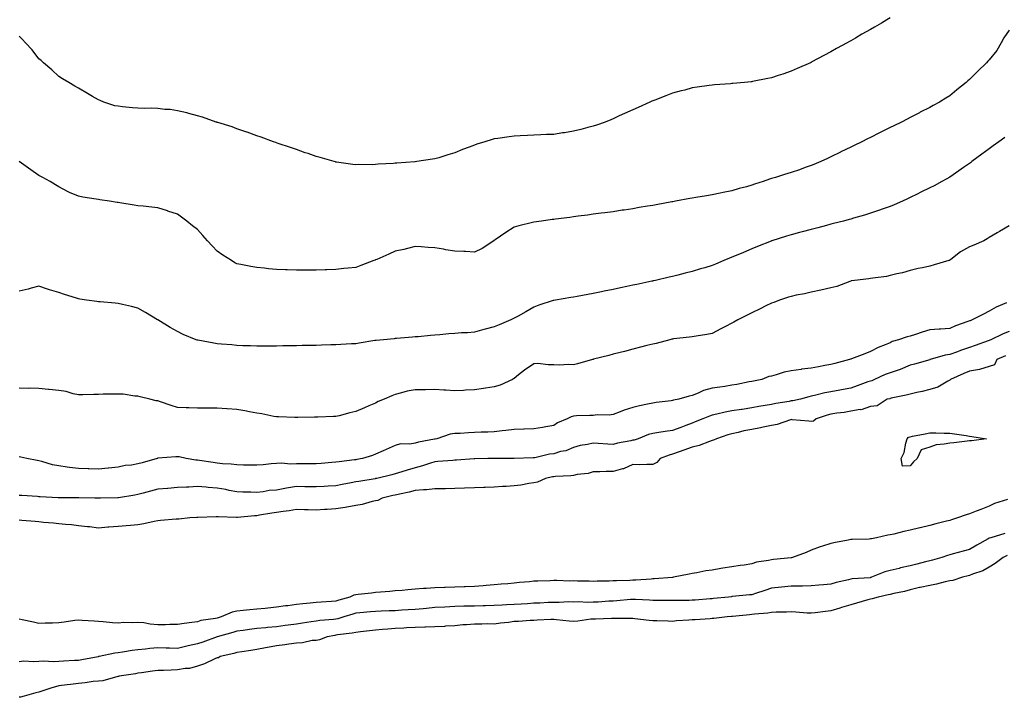
# Model space of a CAD drawing. Units: inches. Extents: x 905123 to 907763, y 7208218 to 7210778.
# Drawn here: x 906358 to 906856, y 7210241 to 7210584 of the extents above; entities that cross this region are included whole.
import ezdxf

# ---------------------------------------------------------------- set-up
doc = ezdxf.new("R2010")
doc.units = ezdxf.units.IN
doc.header["$MEASUREMENT"] = 0
doc.layers.add('Contour_90517208', color=7, linetype='Continuous', true_color=0x0db221)

msp = doc.modelspace()

# ---------------------------------------------------------------- linework, layer by layer
at = {"layer": 'Contour_90517208'}
for points in [[(906798.05, 7210584.56, 3262), (906796.36, 7210583.62, 3262), (906793.62, 7210581.92, 3262), (906790.09, 7210579.87, 3262), (906788.05, 7210578.66, 3262), (906783.69, 7210576.28, 3262), (906780.43, 7210574.3, 3262), (906778.05, 7210572.9, 3262), (906777.42, 7210572.55, 3262), (906776.35, 7210571.92, 3262), (906770.91, 7210569.05, 3262), (906768.05, 7210567.45, 3262), (906764.4, 7210565.57, 3262), (906758.4, 7210562.27, 3262), (906758.05, 7210562.08, 3262), (906757.94, 7210562.04, 3262), (906757.7, 7210561.92, 3262), (906751, 7210558.97, 3262), (906748.05, 7210557.6, 3262), (906743.79, 7210556.18, 3262), (906741.5, 7210555.38, 3262), (906738.05, 7210554.19, 3262), (906736.12, 7210553.85, 3262), (906728.47, 7210552.35, 3262), (906728.05, 7210552.27, 3262), (906727.73, 7210552.23, 3262), (906724.36, 7210551.92, 3262), (906718.59, 7210551.39, 3262), (906718.05, 7210551.33, 3262), (906717.41, 7210551.28, 3262), (906709.26, 7210550.71, 3262), (906708.05, 7210550.61, 3262), (906706.51, 7210550.38, 3262), (906700.48, 7210549.5, 3262), (906698.05, 7210549.13, 3262), (906694.25, 7210548.11, 3262), (906692.34, 7210547.62, 3262), (906688.05, 7210546.49, 3262), (906684.74, 7210545.24, 3262), (906679.17, 7210543.03, 3262), (906678.05, 7210542.6, 3262), (906677.57, 7210542.39, 3262), (906676.56, 7210541.92, 3262), (906670.65, 7210539.32, 3262), (906668.05, 7210538.17, 3262), (906663.76, 7210536.22, 3262), (906661.16, 7210535.03, 3262), (906658.05, 7210533.6, 3262), (906656.86, 7210533.11, 3262), (906654.02, 7210531.92, 3262), (906649.6, 7210530.38, 3262), (906648.05, 7210529.89, 3262), (906645.31, 7210529.19, 3262), (906641.74, 7210528.23, 3262), (906638.05, 7210527.31, 3262), (906633.42, 7210526.55, 3262), (906632.55, 7210526.41, 3262), (906628.05, 7210525.71, 3262), (906624.42, 7210525.55, 3262), (906621.53, 7210525.4, 3262), (906618.05, 7210525.22, 3262), (906614.88, 7210525.1, 3262), (906611.02, 7210524.89, 3262), (906608.05, 7210524.77, 3262), (906605.52, 7210524.46, 3262), (906599.74, 7210523.6, 3262), (906598.05, 7210523.38, 3262), (906596.89, 7210523.07, 3262), (906593.26, 7210521.92, 3262), (906589.25, 7210520.73, 3262), (906588.05, 7210520.28, 3262), (906585.38, 7210519.24, 3262), (906581.96, 7210518.01, 3262), (906578.05, 7210516.39, 3262), (906574.63, 7210515.34, 3262), (906570.03, 7210513.89, 3262), (906568.05, 7210513.29, 3262), (906566.86, 7210513.11, 3262), (906558.9, 7210511.92, 3262), (906558.14, 7210511.82, 3262), (906558.05, 7210511.82, 3262), (906557.94, 7210511.8, 3262), (906548.79, 7210511.18, 3262), (906548.05, 7210511.12, 3262), (906547.16, 7210511.04, 3262), (906539.37, 7210510.59, 3262), (906538.05, 7210510.44, 3262), (906536.49, 7210510.36, 3262), (906529.52, 7210510.46, 3262), (906528.05, 7210510.36, 3262), (906526.61, 7210510.47, 3262), (906518.3, 7210511.67, 3262), (906518.05, 7210511.69, 3262), (906517.86, 7210511.74, 3262), (906517.12, 7210511.92, 3262), (906510.08, 7210513.95, 3262), (906508.05, 7210514.6, 3262), (906503.99, 7210515.98, 3262), (906502.59, 7210516.45, 3262), (906498.05, 7210518.03, 3262), (906495.15, 7210519.01, 3262), (906488.84, 7210521.14, 3262), (906488.05, 7210521.39, 3262), (906487.66, 7210521.53, 3262), (906486.44, 7210521.92, 3262), (906480.34, 7210524.21, 3262), (906478.05, 7210525.01, 3262), (906473.21, 7210526.76, 3262), (906472.98, 7210526.84, 3262), (906468.05, 7210528.48, 3262), (906465.61, 7210529.48, 3262), (906458.36, 7210531.61, 3262), (906458.05, 7210531.72, 3262), (906457.92, 7210531.78, 3262), (906457.49, 7210531.92, 3262), (906450.57, 7210534.44, 3262), (906448.05, 7210535.05, 3262), (906443.69, 7210536.28, 3262), (906442.77, 7210536.63, 3262), (906438.05, 7210537.64, 3262), (906434.37, 7210538.25, 3262), (906431.63, 7210538.33, 3262), (906428.05, 7210538.81, 3262), (906425.09, 7210538.97, 3262), (906421.13, 7210538.83, 3262), (906418.05, 7210538.97, 3262), (906415.31, 7210539.17, 3262), (906410.27, 7210539.69, 3262), (906408.05, 7210539.87, 3262), (906406.31, 7210540.18, 3262), (906400.75, 7210541.92, 3262), (906398.88, 7210542.74, 3262), (906398.05, 7210543.15, 3262), (906395.06, 7210544.91, 3262), (906392.55, 7210546.41, 3262), (906388.05, 7210548.99, 3262), (906386.21, 7210550.08, 3262), (906383.06, 7210551.92, 3262), (906379.96, 7210553.83, 3262), (906378.05, 7210555.01, 3262), (906374.49, 7210558.37, 3262), (906370.37, 7210561.92, 3262), (906369.13, 7210562.99, 3262), (906368.05, 7210563.85, 3262), (906364.55, 7210568.42, 3262), (906361.2, 7210571.92, 3262), (906359.73, 7210573.6, 3262), (906358.05, 7210575.36, 3262)], [(906858.05, 7210578.27, 3263), (906855.46, 7210574.5, 3263), (906853.98, 7210571.92, 3263), (906851.83, 7210568.13, 3263), (906848.05, 7210563.42, 3263), (906847.31, 7210562.66, 3263), (906846.59, 7210561.92, 3263), (906842.29, 7210557.68, 3263), (906838.05, 7210553.4, 3263), (906837.27, 7210552.7, 3263), (906836.42, 7210551.92, 3263), (906831.74, 7210548.23, 3263), (906828.05, 7210545.16, 3263), (906826.04, 7210543.93, 3263), (906822.96, 7210541.92, 3263), (906819.76, 7210540.2, 3263), (906818.05, 7210539.24, 3263), (906813.14, 7210536.84, 3263), (906812.77, 7210536.65, 3263), (906808.05, 7210534.22, 3263), (906806.53, 7210533.44, 3263), (906803.77, 7210531.92, 3263), (906799.91, 7210530.06, 3263), (906798.05, 7210529.13, 3263), (906793.21, 7210526.76, 3263), (906792.54, 7210526.41, 3263), (906788.05, 7210524.15, 3263), (906786.56, 7210523.4, 3263), (906783.68, 7210521.92, 3263), (906779.86, 7210520.1, 3263), (906778.05, 7210519.22, 3263), (906773.12, 7210516.84, 3263), (906772.83, 7210516.71, 3263), (906768.05, 7210514.36, 3263), (906766.4, 7210513.56, 3263), (906762.92, 7210511.92, 3263), (906759.48, 7210510.49, 3263), (906758.05, 7210509.95, 3263), (906755.04, 7210508.91, 3263), (906752.12, 7210507.86, 3263), (906748.05, 7210506.51, 3263), (906744.57, 7210505.4, 3263), (906740.11, 7210503.97, 3263), (906738.05, 7210503.33, 3263), (906736.96, 7210503.01, 3263), (906733.79, 7210501.92, 3263), (906729.43, 7210500.53, 3263), (906728.05, 7210500.03, 3263), (906725.39, 7210499.26, 3263), (906721.69, 7210498.29, 3263), (906718.05, 7210497.15, 3263), (906713.65, 7210496.31, 3263), (906712.08, 7210495.96, 3263), (906708.05, 7210495.12, 3263), (906705.29, 7210494.67, 3263), (906699.89, 7210493.76, 3263), (906698.05, 7210493.46, 3263), (906696.73, 7210493.25, 3263), (906689.57, 7210491.92, 3263), (906688.28, 7210491.69, 3263), (906688.05, 7210491.65, 3263), (906687.71, 7210491.59, 3263), (906679.83, 7210490.14, 3263), (906678.05, 7210489.81, 3263), (906675.5, 7210489.36, 3263), (906671.29, 7210488.68, 3263), (906668.05, 7210488.11, 3263), (906663.6, 7210487.47, 3263), (906662.63, 7210487.33, 3263), (906658.05, 7210486.63, 3263), (906653.89, 7210486.08, 3263), (906651.95, 7210485.83, 3263), (906648.05, 7210485.32, 3263), (906645.05, 7210484.93, 3263), (906640.46, 7210484.32, 3263), (906638.05, 7210484.01, 3263), (906636.19, 7210483.78, 3263), (906628.96, 7210482.84, 3263), (906628.05, 7210482.72, 3263), (906627.35, 7210482.62, 3263), (906621.94, 7210481.92, 3263), (906618.05, 7210481.41, 3263), (906617.35, 7210481.22, 3263), (906610.42, 7210479.56, 3263), (906608.05, 7210478.87, 3263), (906603.89, 7210476.08, 3263), (906598.47, 7210472.35, 3263), (906598.05, 7210472.06, 3263), (906597.97, 7210472, 3263), (906597.85, 7210471.92, 3263), (906591.85, 7210468.11, 3263), (906588.05, 7210466.26, 3263), (906583.5, 7210466.47, 3263), (906582.63, 7210466.49, 3263), (906578.05, 7210466.71, 3263), (906573.55, 7210467.43, 3263), (906572.3, 7210467.66, 3263), (906568.05, 7210468.38, 3263), (906564.67, 7210468.54, 3263), (906561.13, 7210468.85, 3263), (906558.05, 7210469.01, 3263), (906554.2, 7210468.07, 3263), (906552.4, 7210467.56, 3263), (906548.05, 7210466.61, 3263), (906544.83, 7210465.14, 3263), (906538.68, 7210462.55, 3263), (906538.05, 7210462.27, 3263), (906537.79, 7210462.17, 3263), (906537.14, 7210461.92, 3263), (906530.59, 7210459.38, 3263), (906528.05, 7210458.46, 3263), (906524.2, 7210458.07, 3263), (906522.11, 7210457.86, 3263), (906518.05, 7210457.43, 3263), (906513.45, 7210457.31, 3263), (906512.67, 7210457.31, 3263), (906508.05, 7210457.17, 3263), (906503.28, 7210457.15, 3263), (906502.81, 7210457.15, 3263), (906498.05, 7210457.13, 3263), (906493.42, 7210457.29, 3263), (906492.63, 7210457.33, 3263), (906488.05, 7210457.51, 3263), (906483.95, 7210457.82, 3263), (906481.91, 7210458.05, 3263), (906478.05, 7210458.4, 3263), (906475.03, 7210458.89, 3263), (906470.01, 7210459.97, 3263), (906468.05, 7210460.32, 3263), (906466.98, 7210460.85, 3263), (906465.23, 7210461.92, 3263), (906460.87, 7210464.73, 3263), (906458.05, 7210466.76, 3263), (906455.5, 7210469.36, 3263), (906453.22, 7210471.92, 3263), (906450.78, 7210474.65, 3263), (906448.05, 7210477.56, 3263), (906445.67, 7210479.54, 3263), (906442.77, 7210481.92, 3263), (906440.05, 7210483.91, 3263), (906438.05, 7210485.36, 3263), (906433.1, 7210486.98, 3263), (906432.95, 7210487.02, 3263), (906428.05, 7210488.6, 3263), (906425.13, 7210488.99, 3263), (906420.61, 7210489.36, 3263), (906418.05, 7210489.67, 3263), (906416.11, 7210489.99, 3263), (906408.84, 7210491.14, 3263), (906408.05, 7210491.26, 3263), (906407.47, 7210491.35, 3263), (906403.61, 7210491.92, 3263), (906398.79, 7210492.66, 3263), (906398.05, 7210492.74, 3263), (906397, 7210492.97, 3263), (906390.13, 7210494.01, 3263), (906388.05, 7210494.52, 3263), (906383.55, 7210496.41, 3263), (906382.82, 7210496.69, 3263), (906378.05, 7210499.11, 3263), (906376.35, 7210500.22, 3263), (906373.72, 7210501.92, 3263), (906370.01, 7210503.87, 3263), (906368.05, 7210504.99, 3263), (906363.91, 7210507.78, 3263), (906358.11, 7210511.92, 3263)], [(906855.87, 7210524.11, 3264), (906852.88, 7210521.92, 3264), (906850.08, 7210519.89, 3264), (906848.05, 7210518.42, 3264), (906844.32, 7210515.65, 3264), (906839.31, 7210511.92, 3264), (906838.59, 7210511.39, 3264), (906838.05, 7210510.98, 3264), (906835.02, 7210508.89, 3264), (906832.69, 7210507.27, 3264), (906828.05, 7210504.07, 3264), (906826.66, 7210503.31, 3264), (906824.09, 7210501.92, 3264), (906820.21, 7210499.75, 3264), (906818.05, 7210498.62, 3264), (906813.55, 7210496.43, 3264), (906811.6, 7210495.47, 3264), (906808.05, 7210493.74, 3264), (906806.82, 7210493.15, 3264), (906804.14, 7210491.92, 3264), (906799.93, 7210490.05, 3264), (906798.05, 7210489.3, 3264), (906793.98, 7210487.84, 3264), (906792.64, 7210487.33, 3264), (906788.05, 7210485.83, 3264), (906785.07, 7210484.91, 3264), (906779.46, 7210483.33, 3264), (906778.05, 7210482.92, 3264), (906777.28, 7210482.68, 3264), (906774.39, 7210481.92, 3264), (906769.36, 7210480.61, 3264), (906768.05, 7210480.26, 3264), (906765.8, 7210479.67, 3264), (906761.44, 7210478.52, 3264), (906758.05, 7210477.64, 3264), (906753.52, 7210476.45, 3264), (906752.24, 7210476.1, 3264), (906748.05, 7210475.01, 3264), (906745.7, 7210474.28, 3264), (906738.29, 7210471.92, 3264), (906738.05, 7210471.84, 3264), (906737.92, 7210471.8, 3264), (906730.93, 7210469.05, 3264), (906728.05, 7210467.86, 3264), (906723.88, 7210466.08, 3264), (906720.98, 7210464.85, 3264), (906718.05, 7210463.6, 3264), (906716.81, 7210463.15, 3264), (906713.9, 7210461.92, 3264), (906709.77, 7210460.2, 3264), (906708.05, 7210459.38, 3264), (906704.45, 7210458.33, 3264), (906702.27, 7210457.7, 3264), (906698.05, 7210456.41, 3264), (906694.43, 7210455.53, 3264), (906690.73, 7210454.6, 3264), (906688.05, 7210453.93, 3264), (906686.39, 7210453.58, 3264), (906679.48, 7210451.92, 3264), (906678.31, 7210451.67, 3264), (906678.05, 7210451.61, 3264), (906677.63, 7210451.51, 3264), (906670.05, 7210449.93, 3264), (906668.05, 7210449.46, 3264), (906664.91, 7210448.78, 3264), (906661.8, 7210448.17, 3264), (906658.05, 7210447.33, 3264), (906653.54, 7210446.43, 3264), (906652.26, 7210446.14, 3264), (906648.05, 7210445.26, 3264), (906645.2, 7210444.77, 3264), (906639.9, 7210443.78, 3264), (906638.05, 7210443.44, 3264), (906636.73, 7210443.25, 3264), (906628.88, 7210441.92, 3264), (906628.05, 7210441.78, 3264), (906627.84, 7210441.71, 3264), (906620.6, 7210439.38, 3264), (906618.05, 7210438.48, 3264), (906613.9, 7210436.08, 3264), (906610.06, 7210433.93, 3264), (906608.05, 7210432.8, 3264), (906607.48, 7210432.49, 3264), (906606.36, 7210431.92, 3264), (906600.5, 7210429.48, 3264), (906598.05, 7210428.5, 3264), (906593.42, 7210427.29, 3264), (906592.82, 7210427.15, 3264), (906588.05, 7210425.77, 3264), (906584.47, 7210425.49, 3264), (906581.51, 7210425.38, 3264), (906578.05, 7210425.14, 3264), (906575.05, 7210424.93, 3264), (906570.59, 7210424.46, 3264), (906568.05, 7210424.24, 3264), (906565.87, 7210424.11, 3264), (906559.56, 7210423.44, 3264), (906558.05, 7210423.33, 3264), (906556.72, 7210423.25, 3264), (906548.67, 7210422.55, 3264), (906548.05, 7210422.51, 3264), (906547.52, 7210422.45, 3264), (906542.07, 7210421.92, 3264), (906538.34, 7210421.63, 3264), (906538.05, 7210421.61, 3264), (906537.66, 7210421.53, 3264), (906529.7, 7210420.26, 3264), (906528.05, 7210419.95, 3264), (906525.94, 7210419.81, 3264), (906520.44, 7210419.54, 3264), (906518.05, 7210419.36, 3264), (906515.43, 7210419.3, 3264), (906510.79, 7210419.19, 3264), (906508.05, 7210419.11, 3264), (906505.19, 7210419.07, 3264), (906501, 7210418.97, 3264), (906498.05, 7210418.91, 3264), (906494.98, 7210418.85, 3264), (906491.2, 7210418.78, 3264), (906488.05, 7210418.72, 3264), (906484.83, 7210418.7, 3264), (906481.34, 7210418.64, 3264), (906478.05, 7210418.62, 3264), (906474.92, 7210418.8, 3264), (906471.05, 7210418.91, 3264), (906468.05, 7210419.09, 3264), (906465.44, 7210419.3, 3264), (906460.23, 7210419.73, 3264), (906458.05, 7210419.93, 3264), (906456.32, 7210420.18, 3264), (906448.28, 7210421.69, 3264), (906448.05, 7210421.72, 3264), (906447.9, 7210421.76, 3264), (906447.5, 7210421.92, 3264), (906440.81, 7210424.67, 3264), (906438.05, 7210426.04, 3264), (906434.27, 7210428.13, 3264), (906428.12, 7210431.92, 3264), (906428.08, 7210431.96, 3264), (906428.05, 7210431.98, 3264), (906427.92, 7210432.06, 3264), (906421.82, 7210435.69, 3264), (906418.05, 7210437.96, 3264), (906414.81, 7210438.68, 3264), (906410.24, 7210439.73, 3264), (906408.05, 7210440.22, 3264), (906406.48, 7210440.36, 3264), (906398.94, 7210441.02, 3264), (906398.05, 7210441.1, 3264), (906397.3, 7210441.18, 3264), (906392.03, 7210441.92, 3264), (906388.63, 7210442.49, 3264), (906388.05, 7210442.64, 3264), (906386.95, 7210443.01, 3264), (906380.88, 7210444.75, 3264), (906378.05, 7210445.88, 3264), (906373.31, 7210447.17, 3264), (906372.42, 7210447.55, 3264), (906368.05, 7210449.03, 3264), (906364.17, 7210448.03, 3264), (906362.53, 7210447.45, 3264), (906358.05, 7210446.53, 3264)], [(906858.05, 7210479.5, 3265), (906853.29, 7210476.67, 3265), (906852.1, 7210475.96, 3265), (906848.05, 7210473.58, 3265), (906847.01, 7210472.96, 3265), (906845.26, 7210471.92, 3265), (906840.22, 7210469.75, 3265), (906838.05, 7210468.85, 3265), (906833.59, 7210466.37, 3265), (906828.65, 7210462.53, 3265), (906828.05, 7210462.08, 3265), (906827.94, 7210462.04, 3265), (906827.56, 7210461.92, 3265), (906820.23, 7210459.75, 3265), (906818.05, 7210459.09, 3265), (906814.4, 7210458.27, 3265), (906812.09, 7210457.88, 3265), (906808.05, 7210456.84, 3265), (906804.17, 7210455.79, 3265), (906801.36, 7210455.22, 3265), (906798.05, 7210454.42, 3265), (906796.07, 7210453.89, 3265), (906789.23, 7210453.09, 3265), (906788.05, 7210452.86, 3265), (906787.28, 7210452.68, 3265), (906780.02, 7210451.92, 3265), (906778.34, 7210451.63, 3265), (906778.05, 7210451.59, 3265), (906777.56, 7210451.43, 3265), (906771.13, 7210448.83, 3265), (906768.05, 7210448.11, 3265), (906763.05, 7210446.92, 3265), (906758.05, 7210445.96, 3265), (906754.79, 7210445.18, 3265), (906750.53, 7210444.4, 3265), (906748.05, 7210443.85, 3265), (906746.58, 7210443.38, 3265), (906742.03, 7210441.92, 3265), (906739.22, 7210440.75, 3265), (906738.05, 7210440.47, 3265), (906735.18, 7210439.05, 3265), (906732.34, 7210437.62, 3265), (906728.05, 7210435.51, 3265), (906725.68, 7210434.28, 3265), (906721.1, 7210431.92, 3265), (906719.09, 7210430.88, 3265), (906718.05, 7210430.34, 3265), (906714.79, 7210428.66, 3265), (906712.5, 7210427.47, 3265), (906708.05, 7210425.16, 3265), (906705.31, 7210424.65, 3265), (906699.94, 7210423.81, 3265), (906698.05, 7210423.48, 3265), (906696.69, 7210423.29, 3265), (906688.47, 7210422.35, 3265), (906688.05, 7210422.29, 3265), (906687.76, 7210422.21, 3265), (906686.63, 7210421.92, 3265), (906679.84, 7210420.12, 3265), (906678.05, 7210419.71, 3265), (906675.09, 7210418.97, 3265), (906671.84, 7210418.13, 3265), (906668.05, 7210417.15, 3265), (906663.88, 7210416.08, 3265), (906661.65, 7210415.51, 3265), (906658.05, 7210414.6, 3265), (906655.92, 7210414.05, 3265), (906648.21, 7210412.08, 3265), (906648.05, 7210412.04, 3265), (906647.95, 7210412.02, 3265), (906647.6, 7210411.92, 3265), (906640.13, 7210409.83, 3265), (906638.05, 7210409.22, 3265), (906635.57, 7210409.44, 3265), (906630.87, 7210409.11, 3265), (906628.05, 7210409.28, 3265), (906625.32, 7210409.19, 3265), (906620.06, 7210409.91, 3265), (906618.05, 7210409.81, 3265), (906613.34, 7210406.63, 3265), (906610.31, 7210404.19, 3265), (906608.05, 7210402.39, 3265), (906607.78, 7210402.19, 3265), (906607.28, 7210401.92, 3265), (906601.04, 7210398.93, 3265), (906598.05, 7210398.11, 3265), (906593.57, 7210397.45, 3265), (906592.66, 7210397.31, 3265), (906588.05, 7210396.61, 3265), (906583.55, 7210396.43, 3265), (906582.48, 7210396.35, 3265), (906578.05, 7210396.16, 3265), (906573.55, 7210396.41, 3265), (906572.6, 7210396.47, 3265), (906568.05, 7210396.74, 3265), (906563.28, 7210396.69, 3265), (906562.84, 7210396.71, 3265), (906558.05, 7210396.67, 3265), (906554.07, 7210395.9, 3265), (906551.21, 7210395.08, 3265), (906548.05, 7210394.36, 3265), (906546.32, 7210393.66, 3265), (906542.38, 7210391.92, 3265), (906539.3, 7210390.67, 3265), (906538.05, 7210389.97, 3265), (906534.62, 7210388.48, 3265), (906532.42, 7210387.55, 3265), (906528.05, 7210385.61, 3265), (906525, 7210384.97, 3265), (906519.64, 7210383.5, 3265), (906518.05, 7210383.13, 3265), (906516.87, 7210383.11, 3265), (906508.98, 7210382.84, 3265), (906508.05, 7210382.82, 3265), (906507.17, 7210382.8, 3265), (906498.77, 7210382.64, 3265), (906498.05, 7210382.62, 3265), (906497.33, 7210382.64, 3265), (906489.11, 7210382.97, 3265), (906488.05, 7210382.99, 3265), (906486.76, 7210383.21, 3265), (906480.57, 7210384.44, 3265), (906478.05, 7210384.83, 3265), (906474.45, 7210385.51, 3265), (906472.1, 7210385.96, 3265), (906468.05, 7210386.74, 3265), (906463.15, 7210387.02, 3265), (906462.93, 7210387.04, 3265), (906458.05, 7210387.31, 3265), (906453.48, 7210387.35, 3265), (906452.61, 7210387.37, 3265), (906448.05, 7210387.41, 3265), (906443.68, 7210387.55, 3265), (906442.34, 7210387.62, 3265), (906438.05, 7210387.78, 3265), (906434.83, 7210388.7, 3265), (906429.39, 7210390.59, 3265), (906428.05, 7210391, 3265), (906427.29, 7210391.16, 3265), (906424.1, 7210391.92, 3265), (906419.21, 7210393.09, 3265), (906418.05, 7210393.4, 3265), (906416.46, 7210393.5, 3265), (906410.5, 7210394.38, 3265), (906408.05, 7210394.52, 3265), (906405.56, 7210394.4, 3265), (906400.56, 7210394.44, 3265), (906398.05, 7210394.32, 3265), (906395.72, 7210394.24, 3265), (906390.24, 7210394.11, 3265), (906388.05, 7210394.03, 3265), (906385.37, 7210394.6, 3265), (906381.83, 7210395.71, 3265), (906378.05, 7210396.31, 3265), (906373.2, 7210396.76, 3265), (906372.92, 7210396.78, 3265), (906368.05, 7210397.25, 3265), (906363.53, 7210397.41, 3265), (906362.58, 7210397.39, 3265), (906358.05, 7210397.53, 3265)], [(906856.71, 7210440.59, 3266), (906851.59, 7210438.38, 3266), (906848.05, 7210436.43, 3266), (906845.07, 7210434.91, 3266), (906839.49, 7210431.92, 3266), (906838.4, 7210431.57, 3266), (906838.05, 7210431.43, 3266), (906837.23, 7210431.1, 3266), (906831.03, 7210428.93, 3266), (906828.05, 7210427.56, 3266), (906823.42, 7210427.29, 3266), (906822.71, 7210427.25, 3266), (906818.05, 7210426.98, 3266), (906814.2, 7210425.77, 3266), (906810.76, 7210424.63, 3266), (906808.05, 7210423.76, 3266), (906806.57, 7210423.4, 3266), (906802.13, 7210421.92, 3266), (906798.97, 7210421, 3266), (906798.05, 7210420.44, 3266), (906795.45, 7210419.32, 3266), (906792, 7210417.97, 3266), (906788.05, 7210416.02, 3266), (906785.12, 7210414.85, 3266), (906778.4, 7210412.27, 3266), (906778.05, 7210412.13, 3266), (906777.88, 7210412.08, 3266), (906777.41, 7210411.92, 3266), (906769.99, 7210409.99, 3266), (906768.05, 7210409.44, 3266), (906765.03, 7210408.89, 3266), (906761.76, 7210408.21, 3266), (906758.05, 7210407.6, 3266), (906753.12, 7210407, 3266), (906752.98, 7210406.98, 3266), (906748.05, 7210406.28, 3266), (906744.45, 7210405.51, 3266), (906740.33, 7210404.21, 3266), (906738.05, 7210403.62, 3266), (906736.69, 7210403.29, 3266), (906733.22, 7210401.92, 3266), (906728.92, 7210401.04, 3266), (906728.05, 7210400.88, 3266), (906726.77, 7210400.65, 3266), (906720.56, 7210399.4, 3266), (906718.05, 7210398.95, 3266), (906714.53, 7210398.4, 3266), (906711.91, 7210398.05, 3266), (906708.05, 7210397.43, 3266), (906703.64, 7210396.33, 3266), (906701.03, 7210394.91, 3266), (906698.05, 7210393.7, 3266), (906696.54, 7210393.42, 3266), (906691.29, 7210391.92, 3266), (906688.51, 7210391.45, 3266), (906688.05, 7210391.28, 3266), (906687.3, 7210391.16, 3266), (906679.78, 7210390.18, 3266), (906678.05, 7210389.91, 3266), (906675.46, 7210389.32, 3266), (906671.35, 7210388.62, 3266), (906668.05, 7210387.78, 3266), (906663.56, 7210386.41, 3266), (906661.66, 7210385.53, 3266), (906658.05, 7210384.15, 3266), (906656.07, 7210383.89, 3266), (906650.06, 7210383.93, 3266), (906648.05, 7210383.74, 3266), (906646.37, 7210383.6, 3266), (906639.62, 7210383.48, 3266), (906638.05, 7210383.38, 3266), (906636.92, 7210383.05, 3266), (906634.88, 7210381.92, 3266), (906630.03, 7210379.93, 3266), (906628.05, 7210378.54, 3266), (906624.06, 7210377.92, 3266), (906622.37, 7210377.6, 3266), (906618.05, 7210376.98, 3266), (906613.18, 7210376.78, 3266), (906612.92, 7210376.8, 3266), (906608.05, 7210376.63, 3266), (906603.9, 7210376.06, 3266), (906602.07, 7210375.94, 3266), (906598.05, 7210375.46, 3266), (906594.69, 7210375.28, 3266), (906591.35, 7210375.22, 3266), (906588.05, 7210375.05, 3266), (906585.09, 7210374.87, 3266), (906580.77, 7210374.65, 3266), (906578.05, 7210374.5, 3266), (906575.78, 7210374.19, 3266), (906569.07, 7210371.92, 3266), (906568.25, 7210371.72, 3266), (906568.05, 7210371.69, 3266), (906567.75, 7210371.63, 3266), (906559.74, 7210370.22, 3266), (906558.05, 7210369.73, 3266), (906555.36, 7210369.22, 3266), (906550.63, 7210369.34, 3266), (906548.05, 7210368.52, 3266), (906543.49, 7210366.47, 3266), (906541.89, 7210365.77, 3266), (906538.05, 7210364.05, 3266), (906536.53, 7210363.44, 3266), (906531.51, 7210361.92, 3266), (906528.53, 7210361.43, 3266), (906528.05, 7210361.35, 3266), (906527.39, 7210361.26, 3266), (906519.65, 7210360.32, 3266), (906518.05, 7210360.06, 3266), (906516.04, 7210359.91, 3266), (906510.52, 7210359.44, 3266), (906508.05, 7210359.24, 3266), (906505.37, 7210359.24, 3266), (906500.69, 7210359.28, 3266), (906498.05, 7210359.28, 3266), (906495.24, 7210359.11, 3266), (906490.4, 7210359.58, 3266), (906488.05, 7210359.38, 3266), (906485.34, 7210359.21, 3266), (906481.25, 7210358.72, 3266), (906478.05, 7210358.54, 3266), (906474.79, 7210358.66, 3266), (906471.31, 7210358.66, 3266), (906468.05, 7210358.76, 3266), (906465.21, 7210359.07, 3266), (906460.68, 7210359.28, 3266), (906458.05, 7210359.54, 3266), (906455.99, 7210359.85, 3266), (906449.06, 7210360.92, 3266), (906448.05, 7210361.06, 3266), (906447.24, 7210361.12, 3266), (906442.45, 7210361.92, 3266), (906438.89, 7210362.76, 3266), (906438.05, 7210362.86, 3266), (906437.14, 7210362.84, 3266), (906428.16, 7210362.04, 3266), (906428.05, 7210362.04, 3266), (906427.96, 7210362.02, 3266), (906427.74, 7210361.92, 3266), (906420.19, 7210359.79, 3266), (906418.05, 7210359.19, 3266), (906414.71, 7210358.58, 3266), (906411.63, 7210358.35, 3266), (906408.05, 7210357.53, 3266), (906403.17, 7210357.04, 3266), (906402.96, 7210357.02, 3266), (906398.05, 7210356.55, 3266), (906393.28, 7210356.69, 3266), (906392.83, 7210356.71, 3266), (906388.05, 7210356.86, 3266), (906383.48, 7210357.35, 3266), (906382.37, 7210357.6, 3266), (906378.05, 7210358.17, 3266), (906374.82, 7210358.68, 3266), (906369.49, 7210360.49, 3266), (906368.05, 7210360.79, 3266), (906367.06, 7210360.92, 3266), (906361.89, 7210361.92, 3266), (906358.81, 7210362.68, 3266), (906358.05, 7210362.78, 3266)], [(906858.05, 7210426.06, 3267), (906855.07, 7210424.91, 3267), (906848.91, 7210421.92, 3267), (906848.32, 7210421.65, 3267), (906848.05, 7210421.53, 3267), (906847.46, 7210421.33, 3267), (906840.96, 7210419.01, 3267), (906838.05, 7210418.03, 3267), (906833.53, 7210416.45, 3267), (906832.03, 7210415.9, 3267), (906828.05, 7210414.48, 3267), (906825.82, 7210414.15, 3267), (906818.24, 7210411.92, 3267), (906818.09, 7210411.88, 3267), (906818.05, 7210411.86, 3267), (906817.96, 7210411.84, 3267), (906810.31, 7210409.67, 3267), (906808.05, 7210409.03, 3267), (906803.06, 7210406.94, 3267), (906803.05, 7210406.92, 3267), (906798.05, 7210405.28, 3267), (906795.53, 7210404.44, 3267), (906790.12, 7210401.92, 3267), (906788.71, 7210401.26, 3267), (906788.05, 7210401.08, 3267), (906786.74, 7210400.61, 3267), (906781.39, 7210398.58, 3267), (906778.05, 7210397.49, 3267), (906773.35, 7210396.63, 3267), (906772.57, 7210396.45, 3267), (906768.05, 7210395.55, 3267), (906764.92, 7210395.05, 3267), (906759.84, 7210393.7, 3267), (906758.05, 7210393.37, 3267), (906756.85, 7210393.13, 3267), (906752.66, 7210391.92, 3267), (906748.9, 7210391.06, 3267), (906748.05, 7210391, 3267), (906746.91, 7210390.79, 3267), (906740.2, 7210389.77, 3267), (906738.05, 7210389.3, 3267), (906734.82, 7210388.7, 3267), (906731.7, 7210388.27, 3267), (906728.05, 7210387.47, 3267), (906723.21, 7210386.76, 3267), (906722.84, 7210386.71, 3267), (906718.05, 7210386, 3267), (906714.63, 7210385.34, 3267), (906710.45, 7210384.32, 3267), (906708.05, 7210383.81, 3267), (906706.7, 7210383.27, 3267), (906703.45, 7210381.92, 3267), (906699.57, 7210380.4, 3267), (906698.05, 7210379.83, 3267), (906694.72, 7210378.6, 3267), (906692.29, 7210377.68, 3267), (906688.05, 7210376.14, 3267), (906684.37, 7210375.59, 3267), (906681.18, 7210375.05, 3267), (906678.05, 7210374.58, 3267), (906675.96, 7210374.01, 3267), (906670.65, 7210371.92, 3267), (906668.72, 7210371.24, 3267), (906668.05, 7210371.14, 3267), (906667.01, 7210370.88, 3267), (906660.21, 7210369.75, 3267), (906658.05, 7210369.09, 3267), (906655.36, 7210369.24, 3267), (906650.47, 7210369.5, 3267), (906648.05, 7210369.63, 3267), (906645.11, 7210368.97, 3267), (906641.42, 7210368.54, 3267), (906638.05, 7210367.58, 3267), (906634.18, 7210365.79, 3267), (906631.54, 7210365.42, 3267), (906628.05, 7210364.38, 3267), (906625.9, 7210364.07, 3267), (906618.45, 7210362.31, 3267), (906618.05, 7210362.25, 3267), (906617.72, 7210362.25, 3267), (906608.11, 7210361.98, 3267), (906608, 7210361.98, 3267), (906598.13, 7210362, 3267), (906597.98, 7210362, 3267), (906594.85, 7210361.92, 3267), (906588.21, 7210361.76, 3267), (906588.05, 7210361.76, 3267), (906587.87, 7210361.74, 3267), (906578.87, 7210361.1, 3267), (906578.05, 7210361.04, 3267), (906577.11, 7210360.98, 3267), (906569.57, 7210360.4, 3267), (906568.05, 7210360.28, 3267), (906565.73, 7210359.6, 3267), (906561.77, 7210358.21, 3267), (906558.05, 7210357.27, 3267), (906553.99, 7210355.98, 3267), (906551.28, 7210355.16, 3267), (906548.05, 7210354.15, 3267), (906546.24, 7210353.74, 3267), (906538.73, 7210351.92, 3267), (906538.18, 7210351.78, 3267), (906538.05, 7210351.76, 3267), (906537.85, 7210351.72, 3267), (906529.56, 7210350.4, 3267), (906528.05, 7210350.12, 3267), (906525.8, 7210349.67, 3267), (906521.13, 7210348.83, 3267), (906518.05, 7210348.21, 3267), (906514.09, 7210347.96, 3267), (906512.17, 7210347.8, 3267), (906508.05, 7210347.55, 3267), (906503.78, 7210347.66, 3267), (906502.34, 7210347.64, 3267), (906498.05, 7210347.74, 3267), (906493.08, 7210346.88, 3267), (906493, 7210346.88, 3267), (906488.05, 7210346.02, 3267), (906484.26, 7210345.71, 3267), (906481.3, 7210345.16, 3267), (906478.05, 7210344.85, 3267), (906475.03, 7210344.95, 3267), (906471.08, 7210344.95, 3267), (906468.05, 7210345.05, 3267), (906464.14, 7210345.83, 3267), (906462.37, 7210346.24, 3267), (906458.05, 7210347.04, 3267), (906453.44, 7210347.31, 3267), (906452.5, 7210347.47, 3267), (906448.05, 7210347.78, 3267), (906443.67, 7210347.53, 3267), (906442.49, 7210347.49, 3267), (906438.05, 7210347.21, 3267), (906433.1, 7210346.86, 3267), (906432.99, 7210346.86, 3267), (906428.05, 7210346.51, 3267), (906424.46, 7210345.51, 3267), (906420.62, 7210344.48, 3267), (906418.05, 7210343.8, 3267), (906416.53, 7210343.44, 3267), (906408.28, 7210342.15, 3267), (906408.05, 7210342.12, 3267), (906407.87, 7210342.1, 3267), (906399.16, 7210341.92, 3267), (906398.07, 7210341.9, 3267), (906398.05, 7210341.9, 3267), (906398.03, 7210341.9, 3267), (906396.25, 7210341.92, 3267), (906388.15, 7210342.02, 3267), (906387.94, 7210342.02, 3267), (906378.28, 7210342.15, 3267), (906377.81, 7210342.15, 3267), (906368.74, 7210342.62, 3267), (906368.05, 7210342.64, 3267), (906367.29, 7210342.68, 3267), (906359.34, 7210343.21, 3267), (906358.05, 7210343.27, 3267)], [(906856.24, 7210413.74, 3268), (906851.82, 7210411.92, 3268), (906850.66, 7210409.3, 3268), (906848.05, 7210408.5, 3268), (906843.1, 7210406.98, 3268), (906843.04, 7210406.94, 3268), (906838.05, 7210406.12, 3268), (906835.13, 7210404.85, 3268), (906828.5, 7210401.92, 3268), (906828.36, 7210401.61, 3268), (906828.05, 7210401.47, 3268), (906827.19, 7210401.06, 3268), (906822.08, 7210397.9, 3268), (906818.05, 7210396.84, 3268), (906814.17, 7210395.81, 3268), (906811.42, 7210395.3, 3268), (906808.05, 7210394.5, 3268), (906806, 7210393.97, 3268), (906798.48, 7210392.35, 3268), (906798.05, 7210392.25, 3268), (906797.82, 7210392.15, 3268), (906796.55, 7210391.92, 3268), (906791.34, 7210388.62, 3268), (906788.05, 7210388.23, 3268), (906783.38, 7210386.59, 3268), (906782.77, 7210386.65, 3268), (906778.05, 7210385.81, 3268), (906774.82, 7210385.14, 3268), (906771, 7210384.87, 3268), (906768.05, 7210384.4, 3268), (906766.15, 7210383.81, 3268), (906760.68, 7210381.92, 3268), (906759.21, 7210380.77, 3268), (906758.05, 7210380.67, 3268), (906756.89, 7210380.77, 3268), (906748.44, 7210381.53, 3268), (906748.05, 7210381.57, 3268), (906747.58, 7210381.45, 3268), (906740.93, 7210379.05, 3268), (906738.05, 7210378.56, 3268), (906733.88, 7210377.76, 3268), (906732.57, 7210377.39, 3268), (906728.05, 7210376.67, 3268), (906724.05, 7210375.92, 3268), (906721.29, 7210375.16, 3268), (906718.05, 7210374.46, 3268), (906716.06, 7210373.91, 3268), (906710.22, 7210371.92, 3268), (906708.79, 7210371.18, 3268), (906708.05, 7210371, 3268), (906706.7, 7210370.57, 3268), (906701.44, 7210368.52, 3268), (906698.05, 7210367.68, 3268), (906693.79, 7210366.18, 3268), (906691.49, 7210365.36, 3268), (906688.05, 7210364.15, 3268), (906686.29, 7210363.68, 3268), (906681.77, 7210361.92, 3268), (906680.06, 7210359.91, 3268), (906678.05, 7210358.93, 3268), (906675.09, 7210358.95, 3268), (906671.18, 7210358.8, 3268), (906668.05, 7210358.83, 3268), (906663.26, 7210356.71, 3268), (906662.81, 7210356.67, 3268), (906658.05, 7210355.44, 3268), (906654.56, 7210355.42, 3268), (906651.29, 7210355.16, 3268), (906648.05, 7210355.14, 3268), (906645.53, 7210354.44, 3268), (906639.9, 7210353.78, 3268), (906638.05, 7210353.37, 3268), (906636.73, 7210353.25, 3268), (906628.97, 7210352.84, 3268), (906628.05, 7210352.76, 3268), (906627.36, 7210352.6, 3268), (906623.86, 7210351.92, 3268), (906619.92, 7210350.05, 3268), (906618.05, 7210349.6, 3268), (906615.4, 7210349.26, 3268), (906611.45, 7210348.52, 3268), (906608.05, 7210348.13, 3268), (906604, 7210347.88, 3268), (906602.21, 7210347.76, 3268), (906598.05, 7210347.49, 3268), (906593.44, 7210347.31, 3268), (906592.72, 7210347.25, 3268), (906588.05, 7210347.1, 3268), (906583.07, 7210346.94, 3268), (906583.04, 7210346.94, 3268), (906578.05, 7210346.78, 3268), (906573.31, 7210346.67, 3268), (906572.8, 7210346.67, 3268), (906568.05, 7210346.55, 3268), (906563.84, 7210346.14, 3268), (906562.3, 7210346.16, 3268), (906558.05, 7210345.83, 3268), (906554.98, 7210344.99, 3268), (906550.09, 7210343.97, 3268), (906548.05, 7210343.46, 3268), (906546.8, 7210343.17, 3268), (906541.38, 7210341.92, 3268), (906539.23, 7210340.73, 3268), (906538.05, 7210340.55, 3268), (906536.35, 7210340.22, 3268), (906531.34, 7210338.64, 3268), (906528.05, 7210338.13, 3268), (906523.49, 7210337.37, 3268), (906522.78, 7210337.19, 3268), (906518.05, 7210336.53, 3268), (906513.7, 7210336.26, 3268), (906512.29, 7210336.16, 3268), (906508.05, 7210335.9, 3268), (906503.94, 7210336.04, 3268), (906502.15, 7210336.02, 3268), (906498.05, 7210336.16, 3268), (906494.41, 7210335.55, 3268), (906491.35, 7210335.22, 3268), (906488.05, 7210334.71, 3268), (906485.67, 7210334.3, 3268), (906479.38, 7210333.25, 3268), (906478.05, 7210333.01, 3268), (906477, 7210332.97, 3268), (906468.27, 7210332.13, 3268), (906468.05, 7210332.13, 3268), (906467.81, 7210332.15, 3268), (906458.56, 7210332.43, 3268), (906458.05, 7210332.51, 3268), (906457.48, 7210332.49, 3268), (906448.32, 7210332.19, 3268), (906448.05, 7210332.17, 3268), (906447.81, 7210332.15, 3268), (906444.33, 7210331.92, 3268), (906438.66, 7210331.31, 3268), (906438.05, 7210331.3, 3268), (906437.42, 7210331.3, 3268), (906429.41, 7210330.55, 3268), (906428.05, 7210330.53, 3268), (906426.31, 7210330.18, 3268), (906420.98, 7210328.99, 3268), (906418.05, 7210328.42, 3268), (906414.23, 7210328.09, 3268), (906412.05, 7210327.92, 3268), (906408.05, 7210327.58, 3268), (906403.36, 7210327.23, 3268), (906402.77, 7210327.21, 3268), (906398.05, 7210326.82, 3268), (906393.52, 7210327.39, 3268), (906392.54, 7210327.43, 3268), (906388.05, 7210327.92, 3268), (906384.5, 7210328.37, 3268), (906381.37, 7210328.6, 3268), (906378.05, 7210328.99, 3268), (906375.42, 7210329.28, 3268), (906370.33, 7210329.63, 3268), (906368.05, 7210329.89, 3268), (906366.21, 7210330.08, 3268), (906359.38, 7210330.59, 3268), (906358.05, 7210330.71, 3268)], [(906857.32, 7210341.2, 3269), (906850.77, 7210339.21, 3269), (906848.05, 7210337.8, 3269), (906843.75, 7210336.22, 3269), (906841.47, 7210335.34, 3269), (906838.05, 7210334.05, 3269), (906836.41, 7210333.56, 3269), (906831.93, 7210331.92, 3269), (906828.99, 7210330.98, 3269), (906828.05, 7210330.69, 3269), (906826.38, 7210330.24, 3269), (906821.06, 7210328.91, 3269), (906818.05, 7210328.07, 3269), (906813.08, 7210326.94, 3269), (906813.03, 7210326.94, 3269), (906808.05, 7210325.67, 3269), (906804.97, 7210325.01, 3269), (906799.9, 7210323.78, 3269), (906798.05, 7210323.35, 3269), (906796.8, 7210323.17, 3269), (906791.11, 7210321.92, 3269), (906788.54, 7210321.43, 3269), (906788.05, 7210321.31, 3269), (906787.35, 7210321.22, 3269), (906778.87, 7210321.1, 3269), (906778.05, 7210320.94, 3269), (906776.8, 7210320.67, 3269), (906770.4, 7210319.58, 3269), (906768.05, 7210319.03, 3269), (906763.83, 7210317.7, 3269), (906762.59, 7210317.39, 3269), (906758.05, 7210315.71, 3269), (906755.52, 7210314.44, 3269), (906748.62, 7210311.92, 3269), (906748.12, 7210311.84, 3269), (906748.05, 7210311.84, 3269), (906747.96, 7210311.82, 3269), (906739.07, 7210310.9, 3269), (906738.05, 7210310.81, 3269), (906736.53, 7210310.4, 3269), (906730.4, 7210309.56, 3269), (906728.05, 7210308.68, 3269), (906724.25, 7210308.13, 3269), (906722.16, 7210307.82, 3269), (906718.05, 7210307.23, 3269), (906713.46, 7210306.51, 3269), (906712.44, 7210306.31, 3269), (906708.05, 7210305.59, 3269), (906704.85, 7210305.12, 3269), (906700.26, 7210304.13, 3269), (906698.05, 7210303.78, 3269), (906696.51, 7210303.46, 3269), (906688.55, 7210301.92, 3269), (906688.09, 7210301.88, 3269), (906688.05, 7210301.88, 3269), (906688, 7210301.88, 3269), (906678.87, 7210301.1, 3269), (906678.05, 7210301.08, 3269), (906677.19, 7210301.06, 3269), (906669.5, 7210300.47, 3269), (906668.05, 7210300.46, 3269), (906666.48, 7210300.36, 3269), (906659.76, 7210300.2, 3269), (906658.05, 7210300.08, 3269), (906656.12, 7210299.99, 3269), (906650.05, 7210299.93, 3269), (906648.05, 7210299.79, 3269), (906646.02, 7210299.89, 3269), (906639.98, 7210299.99, 3269), (906638.05, 7210300.08, 3269), (906636.18, 7210300.05, 3269), (906629.66, 7210300.32, 3269), (906628.05, 7210300.28, 3269), (906626.33, 7210300.2, 3269), (906619.98, 7210299.99, 3269), (906618.05, 7210299.89, 3269), (906615.81, 7210299.67, 3269), (906610.75, 7210299.22, 3269), (906608.05, 7210298.99, 3269), (906604.83, 7210298.7, 3269), (906601.57, 7210298.4, 3269), (906598.05, 7210298.09, 3269), (906593.93, 7210297.8, 3269), (906592.35, 7210297.62, 3269), (906588.05, 7210297.35, 3269), (906583.3, 7210297.17, 3269), (906582.84, 7210297.13, 3269), (906578.05, 7210296.98, 3269), (906573.19, 7210296.78, 3269), (906572.89, 7210296.76, 3269), (906568.05, 7210296.55, 3269), (906563.62, 7210296.35, 3269), (906562.33, 7210296.2, 3269), (906558.05, 7210295.96, 3269), (906554.35, 7210295.63, 3269), (906551.47, 7210295.34, 3269), (906548.05, 7210295.01, 3269), (906545.27, 7210294.69, 3269), (906540.56, 7210294.42, 3269), (906538.05, 7210294.17, 3269), (906536.03, 7210293.95, 3269), (906529.3, 7210293.17, 3269), (906528.05, 7210293.03, 3269), (906527.08, 7210292.88, 3269), (906525.09, 7210291.92, 3269), (906519.57, 7210290.4, 3269), (906518.05, 7210289.95, 3269), (906515.89, 7210289.77, 3269), (906510.55, 7210289.42, 3269), (906508.05, 7210289.21, 3269), (906504.97, 7210288.83, 3269), (906501.4, 7210288.56, 3269), (906498.05, 7210288.13, 3269), (906493.71, 7210287.58, 3269), (906492.5, 7210287.47, 3269), (906488.05, 7210286.84, 3269), (906483.64, 7210286.33, 3269), (906482.36, 7210286.24, 3269), (906478.05, 7210285.77, 3269), (906474.53, 7210285.44, 3269), (906471.25, 7210285.12, 3269), (906468.05, 7210284.83, 3269), (906465.61, 7210284.36, 3269), (906460.15, 7210281.92, 3269), (906458.57, 7210281.41, 3269), (906458.05, 7210281.26, 3269), (906457.17, 7210281.04, 3269), (906449.87, 7210280.1, 3269), (906448.05, 7210279.48, 3269), (906445.2, 7210279.07, 3269), (906441.43, 7210278.54, 3269), (906438.05, 7210278.05, 3269), (906434.14, 7210278.01, 3269), (906432.02, 7210277.94, 3269), (906428.05, 7210277.9, 3269), (906424.3, 7210278.17, 3269), (906421.08, 7210278.89, 3269), (906418.05, 7210279.17, 3269), (906415.06, 7210278.93, 3269), (906410.86, 7210279.11, 3269), (906408.05, 7210278.81, 3269), (906405.11, 7210278.97, 3269), (906400.5, 7210279.48, 3269), (906398.05, 7210279.63, 3269), (906395.95, 7210279.81, 3269), (906389.82, 7210280.14, 3269), (906388.05, 7210280.3, 3269), (906386.23, 7210280.1, 3269), (906380.73, 7210279.24, 3269), (906378.05, 7210278.99, 3269), (906374.96, 7210278.83, 3269), (906371.23, 7210278.74, 3269), (906368.05, 7210278.58, 3269), (906365.35, 7210279.22, 3269), (906359.55, 7210280.42, 3269), (906358.05, 7210280.77, 3269)], [(906855.87, 7210324.11, 3270), (906848.91, 7210321.92, 3270), (906848.22, 7210321.74, 3270), (906848.05, 7210321.69, 3270), (906847.48, 7210321.35, 3270), (906841.84, 7210318.13, 3270), (906838.05, 7210315.9, 3270), (906834.82, 7210315.16, 3270), (906829.88, 7210313.76, 3270), (906828.05, 7210313.29, 3270), (906826.98, 7210312.99, 3270), (906824.11, 7210311.92, 3270), (906819.42, 7210310.55, 3270), (906818.05, 7210310.22, 3270), (906815.8, 7210309.67, 3270), (906811.47, 7210308.5, 3270), (906808.05, 7210307.74, 3270), (906803.29, 7210306.69, 3270), (906802.59, 7210306.45, 3270), (906798.05, 7210305.28, 3270), (906795.34, 7210304.62, 3270), (906788.59, 7210301.92, 3270), (906788.18, 7210301.8, 3270), (906788.05, 7210301.76, 3270), (906787.87, 7210301.74, 3270), (906778.8, 7210301.18, 3270), (906778.05, 7210301.04, 3270), (906776.86, 7210300.73, 3270), (906770.74, 7210299.24, 3270), (906768.05, 7210298.5, 3270), (906764.29, 7210298.15, 3270), (906762, 7210297.97, 3270), (906758.05, 7210297.58, 3270), (906753.65, 7210297.53, 3270), (906752.53, 7210297.45, 3270), (906748.05, 7210297.37, 3270), (906743.07, 7210296.94, 3270), (906743.03, 7210296.94, 3270), (906738.05, 7210296.51, 3270), (906734.62, 7210295.34, 3270), (906729.9, 7210293.78, 3270), (906728.05, 7210293.15, 3270), (906726.92, 7210293.05, 3270), (906718.3, 7210292.17, 3270), (906718.05, 7210292.15, 3270), (906717.84, 7210292.13, 3270), (906716.33, 7210291.92, 3270), (906708.83, 7210291.14, 3270), (906708.05, 7210291.08, 3270), (906707.14, 7210291, 3270), (906699.56, 7210290.42, 3270), (906698.05, 7210290.32, 3270), (906696.4, 7210290.26, 3270), (906689.77, 7210290.2, 3270), (906688.05, 7210290.16, 3270), (906686.3, 7210290.18, 3270), (906679.77, 7210290.2, 3270), (906678.05, 7210290.22, 3270), (906676.44, 7210290.32, 3270), (906669.34, 7210290.63, 3270), (906668.05, 7210290.71, 3270), (906666.77, 7210290.63, 3270), (906659.97, 7210290.01, 3270), (906658.05, 7210289.91, 3270), (906655.94, 7210289.81, 3270), (906650.56, 7210289.4, 3270), (906648.05, 7210289.28, 3270), (906645.35, 7210289.22, 3270), (906640.47, 7210289.5, 3270), (906638.05, 7210289.42, 3270), (906635.59, 7210289.46, 3270), (906630.76, 7210289.22, 3270), (906628.05, 7210289.26, 3270), (906625.26, 7210289.13, 3270), (906621.05, 7210288.91, 3270), (906618.05, 7210288.8, 3270), (906614.74, 7210288.6, 3270), (906611.55, 7210288.42, 3270), (906608.05, 7210288.23, 3270), (906604.13, 7210287.99, 3270), (906602.09, 7210287.88, 3270), (906598.05, 7210287.64, 3270), (906593.64, 7210287.51, 3270), (906592.47, 7210287.51, 3270), (906588.05, 7210287.37, 3270), (906583.44, 7210287.31, 3270), (906582.66, 7210287.31, 3270), (906578.05, 7210287.23, 3270), (906573.05, 7210286.92, 3270), (906568.05, 7210286.59, 3270), (906563.78, 7210286.2, 3270), (906562.13, 7210286, 3270), (906558.05, 7210285.61, 3270), (906554.56, 7210285.42, 3270), (906551.38, 7210285.26, 3270), (906548.05, 7210285.06, 3270), (906545.01, 7210284.97, 3270), (906540.97, 7210284.83, 3270), (906538.05, 7210284.73, 3270), (906535.46, 7210284.52, 3270), (906530.12, 7210283.99, 3270), (906528.05, 7210283.8, 3270), (906526.59, 7210283.38, 3270), (906521.96, 7210281.92, 3270), (906518.98, 7210281, 3270), (906518.05, 7210280.81, 3270), (906516.79, 7210280.65, 3270), (906509.95, 7210280.03, 3270), (906508.05, 7210279.77, 3270), (906505.54, 7210279.4, 3270), (906501.2, 7210278.78, 3270), (906498.05, 7210278.33, 3270), (906493.89, 7210277.76, 3270), (906492.42, 7210277.56, 3270), (906488.05, 7210276.98, 3270), (906483.4, 7210276.57, 3270), (906482.61, 7210276.47, 3270), (906478.05, 7210276.06, 3270), (906474.36, 7210275.61, 3270), (906471.19, 7210275.06, 3270), (906468.05, 7210274.63, 3270), (906465.96, 7210274.01, 3270), (906458.1, 7210271.92, 3270), (906458.05, 7210271.9, 3270), (906458.03, 7210271.9, 3270), (906450.89, 7210269.09, 3270), (906448.05, 7210268.23, 3270), (906443.4, 7210267.27, 3270), (906442.77, 7210267.19, 3270), (906438.05, 7210265.96, 3270), (906433.9, 7210266.06, 3270), (906432.27, 7210266.14, 3270), (906428.05, 7210266.24, 3270), (906424.05, 7210265.92, 3270), (906421.8, 7210265.67, 3270), (906418.05, 7210265.36, 3270), (906415.07, 7210264.91, 3270), (906410.26, 7210264.13, 3270), (906408.05, 7210263.8, 3270), (906406.34, 7210263.64, 3270), (906398.51, 7210261.92, 3270), (906398.12, 7210261.84, 3270), (906398.05, 7210261.82, 3270), (906397.94, 7210261.8, 3270), (906389.72, 7210260.24, 3270), (906388.05, 7210259.97, 3270), (906385.96, 7210259.83, 3270), (906380.38, 7210259.6, 3270), (906378.05, 7210259.44, 3270), (906375.42, 7210259.3, 3270), (906370.4, 7210259.58, 3270), (906368.05, 7210259.4, 3270), (906365.27, 7210259.15, 3270), (906360.4, 7210259.58, 3270), (906358.05, 7210259.24, 3270)], [(906857.09, 7210312.88, 3271), (906855.03, 7210311.92, 3271), (906851.07, 7210308.89, 3271), (906848.05, 7210306.98, 3271), (906844.85, 7210305.12, 3271), (906839.6, 7210303.46, 3271), (906838.05, 7210302.84, 3271), (906837.33, 7210302.64, 3271), (906834.54, 7210301.92, 3271), (906829.68, 7210300.3, 3271), (906828.05, 7210300.1, 3271), (906825.72, 7210299.6, 3271), (906821.43, 7210298.54, 3271), (906818.05, 7210297.84, 3271), (906813.2, 7210296.76, 3271), (906812.81, 7210296.69, 3271), (906808.05, 7210295.61, 3271), (906805.17, 7210294.81, 3271), (906799.86, 7210293.74, 3271), (906798.05, 7210293.29, 3271), (906796.98, 7210292.99, 3271), (906792.01, 7210291.92, 3271), (906788.91, 7210291.06, 3271), (906788.05, 7210290.94, 3271), (906786.65, 7210290.53, 3271), (906781.04, 7210288.93, 3271), (906778.05, 7210288.01, 3271), (906773.35, 7210286.63, 3271), (906772.5, 7210286.37, 3271), (906768.05, 7210285.05, 3271), (906765.26, 7210284.71, 3271), (906760.15, 7210284.03, 3271), (906758.05, 7210283.78, 3271), (906756.09, 7210283.87, 3271), (906750.41, 7210284.28, 3271), (906748.05, 7210284.42, 3271), (906745.69, 7210284.28, 3271), (906740.4, 7210284.26, 3271), (906738.05, 7210284.15, 3271), (906736.18, 7210283.8, 3271), (906729.49, 7210283.37, 3271), (906728.05, 7210283.13, 3271), (906726.94, 7210283.03, 3271), (906718.27, 7210282.13, 3271), (906718.05, 7210282.12, 3271), (906717.87, 7210282.1, 3271), (906715.64, 7210281.92, 3271), (906708.87, 7210281.1, 3271), (906708.05, 7210281.06, 3271), (906707.14, 7210281.02, 3271), (906699.51, 7210280.46, 3271), (906698.05, 7210280.38, 3271), (906696.33, 7210280.2, 3271), (906690.12, 7210279.85, 3271), (906688.05, 7210279.62, 3271), (906685.89, 7210279.75, 3271), (906680.11, 7210279.87, 3271), (906678.05, 7210279.99, 3271), (906676.32, 7210280.18, 3271), (906668.95, 7210281.02, 3271), (906668.05, 7210281.14, 3271), (906667.25, 7210281.12, 3271), (906658.88, 7210281.08, 3271), (906658.05, 7210281.08, 3271), (906657.19, 7210281.06, 3271), (906649.12, 7210280.85, 3271), (906648.05, 7210280.83, 3271), (906646.88, 7210280.75, 3271), (906640.26, 7210279.71, 3271), (906638.05, 7210279.6, 3271), (906635.93, 7210279.81, 3271), (906629.51, 7210280.46, 3271), (906628.05, 7210280.61, 3271), (906626.67, 7210280.53, 3271), (906619.77, 7210280.2, 3271), (906618.05, 7210280.12, 3271), (906616.15, 7210280.03, 3271), (906610.34, 7210279.63, 3271), (906608.05, 7210279.52, 3271), (906605.25, 7210279.13, 3271), (906601.21, 7210278.76, 3271), (906598.05, 7210278.25, 3271), (906594.5, 7210278.37, 3271), (906591.78, 7210278.19, 3271), (906588.05, 7210278.29, 3271), (906584.06, 7210277.94, 3271), (906582.1, 7210277.86, 3271), (906578.05, 7210277.45, 3271), (906573.33, 7210277.19, 3271), (906572.82, 7210277.15, 3271), (906568.05, 7210276.92, 3271), (906563.25, 7210276.72, 3271), (906562.87, 7210276.74, 3271), (906558.05, 7210276.59, 3271), (906553.62, 7210276.35, 3271), (906552.41, 7210276.28, 3271), (906548.05, 7210276.06, 3271), (906544.18, 7210275.79, 3271), (906541.63, 7210275.49, 3271), (906538.05, 7210275.24, 3271), (906535.08, 7210274.89, 3271), (906530.46, 7210274.32, 3271), (906528.05, 7210274.05, 3271), (906526.33, 7210273.64, 3271), (906518.92, 7210272.8, 3271), (906518.05, 7210272.62, 3271), (906517.42, 7210272.55, 3271), (906513.62, 7210271.92, 3271), (906509.71, 7210270.26, 3271), (906508.05, 7210270.01, 3271), (906506.05, 7210269.93, 3271), (906501.15, 7210268.81, 3271), (906498.05, 7210268.72, 3271), (906494.31, 7210268.19, 3271), (906492.16, 7210267.82, 3271), (906488.05, 7210267.25, 3271), (906483.48, 7210266.49, 3271), (906482.42, 7210266.3, 3271), (906478.05, 7210265.51, 3271), (906475, 7210264.97, 3271), (906470.47, 7210264.34, 3271), (906468.05, 7210263.93, 3271), (906466.46, 7210263.5, 3271), (906459.62, 7210261.92, 3271), (906458.66, 7210261.31, 3271), (906458.05, 7210261.24, 3271), (906456.87, 7210260.75, 3271), (906451.68, 7210258.29, 3271), (906448.05, 7210257.04, 3271), (906444.1, 7210255.87, 3271), (906441.98, 7210255.85, 3271), (906438.05, 7210255.1, 3271), (906434.88, 7210255.08, 3271), (906431.01, 7210254.89, 3271), (906428.05, 7210254.87, 3271), (906425.45, 7210254.52, 3271), (906419.78, 7210253.66, 3271), (906418.05, 7210253.42, 3271), (906416.76, 7210253.21, 3271), (906408.5, 7210251.92, 3271), (906408.19, 7210251.78, 3271), (906408.05, 7210251.78, 3271), (906407.9, 7210251.78, 3271), (906400.29, 7210249.67, 3271), (906398.05, 7210249.5, 3271), (906395.4, 7210249.26, 3271), (906391.42, 7210248.54, 3271), (906388.05, 7210248.33, 3271), (906383.91, 7210247.78, 3271), (906382.33, 7210247.64, 3271), (906378.05, 7210247.04, 3271), (906374.01, 7210245.96, 3271), (906370.98, 7210244.85, 3271), (906368.05, 7210243.95, 3271), (906366.46, 7210243.5, 3271), (906360.6, 7210241.92, 3271), (906358.67, 7210241.31, 3271), (906358.05, 7210241.3, 3271)]]:
    msp.add_polyline3d(points, dxfattribs=at)
msp.add_polyline3d([(906808.05, 7210358.17, 3268), (906804.2, 7210358.07, 3268), (906803.53, 7210361.92, 3268), (906804.98, 7210364.99, 3268), (906805.86, 7210369.73, 3268), (906806.57, 7210371.92, 3268), (906807.24, 7210372.72, 3268), (906808.05, 7210372.96, 3268), (906809.34, 7210373.21, 3268), (906815.61, 7210374.36, 3268), (906818.05, 7210374.89, 3268), (906821.12, 7210374.99, 3268), (906825.28, 7210374.69, 3268), (906828.05, 7210374.81, 3268), (906830.55, 7210374.42, 3268), (906836.46, 7210373.52, 3268), (906838.05, 7210373.27, 3268), (906839.21, 7210373.09, 3268), (906846.59, 7210371.92, 3268), (906839.09, 7210370.88, 3268), (906838.05, 7210370.81, 3268), (906836.84, 7210370.71, 3268), (906830.07, 7210369.89, 3268), (906828.05, 7210369.77, 3268), (906825.24, 7210369.11, 3268), (906821.16, 7210368.81, 3268), (906818.05, 7210367.7, 3268), (906813.65, 7210366.31, 3268), (906811.59, 7210361.92, 3268), (906809.74, 7210360.24, 3268)], close=True, dxfattribs=at)

doc.saveas('drawing.dxf')
